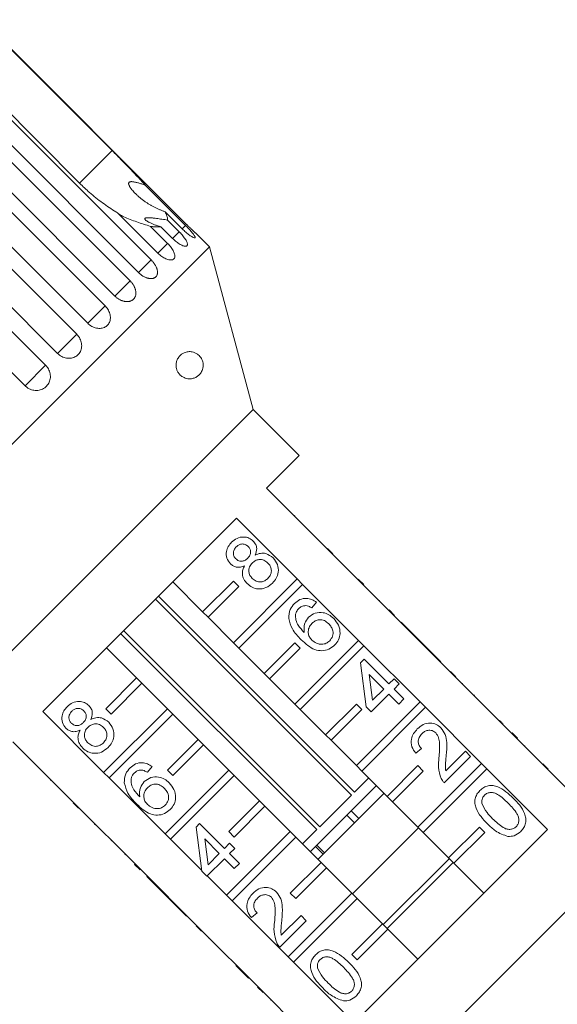
# Model space of a CAD drawing. Units: millimetres. Extents: x -124 to 885, y 5 to 389.
# Drawn here: x 593 to 642, y 290 to 380 of the extents above; entities that cross this region are included whole.
import ezdxf

# ---------------------------------------------------------------- set-up
doc = ezdxf.new("R2010")
doc.units = ezdxf.units.MM
doc.linetypes.add('PHANTOM', pattern=[12.7, 6.35, -1.27, 1.27, -1.27, 1.27, -1.27])

msp = doc.modelspace()

# ---------------------------------------------------------------- linework, layer by layer
at = {"color": 7, "linetype": 'Continuous', "lineweight": 15}
for p, q in [((589.458, 380.448), (601.478, 368.427)), ((608.321, 361.637), (589.484, 380.474)), ((586.222, 377.213), (605.06, 358.375)), ((598.48, 365.428), (586.459, 377.449)), ((603.895, 357.21), (585.057, 376.048)), ((584.289, 375.28), (603.127, 356.442)), ((601.725, 355.041), (582.888, 373.878)), ((581.989, 372.979), (600.826, 354.142)), ((599.222, 352.538), (580.385, 371.375)), ((579.377, 370.367), (598.214, 351.53)), ((596.448, 349.764), (577.611, 368.601)), ((576.518, 367.509), (595.356, 348.671)), ((593.471, 346.786), (574.633, 365.623)), ((604.511, 365.262), (608.229, 361.544)), ((605.678, 358.993), (601.96, 362.711)), ((607.918, 361.234), (606.354, 362.799)), ((606.567, 362.033), (607.642, 360.958)), ((605.013, 361.458), (606.577, 359.893)), ((607.03, 360.346), (605.955, 361.421)), ((610.422, 359.585), (609.345, 360.662)), ((610.422, 359.585), (570.117, 319.28)), ((614.434, 344.613), (610.422, 359.585)), ((614.434, 344.613), (585.089, 315.268)), ((618.677, 340.37), (614.434, 344.613)), ((615.671, 337.365), (618.677, 340.37)), ((621.257, 331.779), (615.671, 337.365)), ((616.591, 336.516), (616.555, 336.481)), ((617.527, 335.58), (617.492, 335.545)), ((595.107, 316.801), (612.901, 334.595)), ((612.901, 334.595), (618.487, 329.009)), ((618.267, 334.84), (618.232, 334.805)), ((619.21, 333.897), (619.174, 333.862)), ((620.35, 332.757), (620.315, 332.721)), ((621.293, 331.814), (621.257, 331.779)), ((621.752, 331.284), (621.257, 331.779)), ((621.788, 331.319), (621.293, 331.814)), ((621.788, 331.319), (621.752, 331.284)), ((626.914, 326.122), (621.752, 331.284)), ((622.302, 330.805), (622.266, 330.77)), ((622.723, 330.384), (622.688, 330.348)), ((618.487, 329.009), (612.628, 323.149)), ((618.982, 328.514), (618.487, 329.009)), ((624.616, 328.491), (624.121, 328.986)), ((609.799, 325.978), (607.042, 328.735)), ((612.628, 328.806), (609.799, 325.978)), ((610.294, 325.483), (613.123, 328.311)), ((613.123, 328.311), (612.628, 328.806)), ((613.123, 322.654), (618.982, 328.514)), ((618.982, 328.514), (624.144, 323.352)), ((624.276, 328.831), (624.241, 328.796)), ((623.493, 309.124), (605.462, 327.156)), ((605.725, 327.418), (623.756, 309.387)), ((620.27, 326.87), (619.841, 326.346)), ((626.061, 327.046), (626.026, 327.01)), ((609.799, 325.978), (610.294, 325.483)), ((612.628, 323.149), (610.294, 325.483)), ((626.95, 326.157), (626.914, 326.122)), ((627.409, 325.627), (626.914, 326.122)), ((627.445, 325.663), (626.95, 326.157)), ((627.445, 325.663), (627.409, 325.627)), ((630.267, 322.77), (627.409, 325.627)), ((628.06, 325.047), (628.025, 325.012)), ((630.344, 322.763), (628.06, 325.047)), ((620.315, 305.946), (602.283, 323.977)), ((602.546, 324.24), (620.578, 306.209)), ((600.967, 322.66), (603.724, 319.903)), ((612.628, 323.149), (613.123, 322.654)), ((615.456, 320.321), (613.123, 322.654)), ((618.285, 323.149), (615.456, 320.321)), ((615.951, 319.826), (618.78, 322.654)), ((624.144, 323.352), (618.285, 317.492)), ((618.78, 322.654), (618.285, 323.149)), ((618.78, 316.997), (624.639, 322.857)), ((624.639, 322.857), (624.144, 323.352)), ((624.639, 322.857), (629.801, 317.695)), ((630.309, 322.727), (630.267, 322.77)), ((630.344, 322.763), (630.309, 322.727)), ((630.785, 322.251), (630.309, 322.727)), ((630.82, 322.287), (630.344, 322.763)), ((630.82, 322.287), (630.785, 322.251)), ((632.571, 320.465), (630.785, 322.251)), ((631.725, 321.383), (630.82, 322.287)), ((624.315, 321.302), (624.648, 321.635)), ((624.838, 317.256), (624.315, 321.302)), ((624.648, 321.635), (626.932, 319.35)), ((631.725, 321.383), (631.689, 321.347)), ((600.896, 317.074), (603.724, 319.903)), ((603.724, 319.903), (604.219, 319.408)), ((615.456, 320.321), (615.951, 319.826)), ((618.285, 317.492), (615.951, 319.826)), ((626.456, 318.874), (625.119, 320.211)), ((625.119, 320.211), (625.426, 317.844)), ((626.932, 319.35), (627.408, 319.826)), ((627.408, 319.826), (627.884, 319.35)), ((632.607, 320.501), (632.571, 320.465)), ((633.066, 319.97), (632.571, 320.465)), ((633.102, 320.006), (632.607, 320.501)), ((633.102, 320.006), (633.066, 319.97)), ((638.228, 314.808), (633.066, 319.97)), ((604.219, 319.408), (601.391, 316.579)), ((604.219, 319.408), (606.553, 317.074)), ((627.884, 319.35), (627.408, 318.874)), ((633.723, 319.384), (633.688, 319.348)), ((626.932, 318.399), (625.314, 316.78)), ((625.426, 317.844), (626.456, 318.874)), ((627.836, 317.494), (626.932, 318.399)), ((627.408, 318.874), (628.312, 317.97)), ((634.77, 318.337), (634.735, 318.301)), ((634.818, 318.289), (634.77, 318.337)), ((634.818, 318.289), (634.783, 318.254)), ((618.285, 317.492), (618.78, 316.997)), ((623.941, 317.492), (621.113, 314.664)), ((629.801, 317.695), (623.941, 311.835)), ((624.436, 316.997), (623.941, 317.492)), ((624.436, 311.341), (630.296, 317.2)), ((625.314, 316.78), (624.838, 317.256)), ((628.312, 317.97), (627.836, 317.494)), ((630.296, 317.2), (629.801, 317.695)), ((630.296, 317.2), (635.458, 312.038)), ((600.693, 311.215), (595.107, 316.801)), ((600.693, 311.215), (606.553, 317.074)), ((601.391, 316.579), (600.896, 317.074)), ((607.048, 316.579), (601.188, 310.72)), ((606.553, 317.074), (607.048, 316.579)), ((607.048, 316.579), (609.381, 314.246)), ((621.113, 314.664), (618.78, 316.997)), ((621.608, 314.169), (624.436, 316.997)), ((636.047, 317.06), (636.012, 317.025)), ((637.105, 316.002), (637.07, 315.966)), ((637.435, 315.672), (637.4, 315.636)), ((621.113, 314.664), (621.608, 314.169)), ((638.263, 314.844), (638.228, 314.808)), ((638.723, 314.313), (638.228, 314.808)), ((638.758, 314.349), (638.263, 314.844)), ((592.337, 314.031), (597.923, 308.444)), ((606.553, 311.417), (609.381, 314.246)), ((609.876, 313.751), (607.048, 310.922)), ((609.381, 314.246), (609.876, 313.751)), ((609.876, 313.751), (612.21, 311.417)), ((623.941, 311.835), (621.608, 314.169)), ((638.758, 314.349), (638.723, 314.313)), ((644.309, 308.727), (638.723, 314.313)), ((639.434, 313.673), (639.399, 313.638)), ((593.186, 313.111), (593.221, 313.146)), ((629.93, 313.402), (629.407, 312.973)), ((634.452, 312.688), (632.024, 310.261)), ((632.16, 311.348), (633.976, 313.164)), ((633.976, 313.164), (634.452, 312.688)), ((594.134, 312.163), (594.169, 312.198)), ((605.144, 311.744), (604.715, 311.22)), ((623.941, 311.835), (624.436, 311.341)), ((629.598, 311.835), (626.77, 309.007)), ((635.458, 312.038), (629.598, 306.179)), ((630.093, 311.341), (629.598, 311.835)), ((635.953, 311.543), (635.458, 312.038)), ((641.587, 311.52), (641.092, 312.015)), ((641.316, 311.792), (641.28, 311.756)), ((594.862, 311.435), (594.897, 311.47)), ((601.188, 310.72), (600.693, 311.215)), ((606.35, 305.558), (612.21, 311.417)), ((607.048, 310.922), (606.553, 311.417)), ((612.705, 310.922), (606.845, 305.063)), ((612.21, 311.417), (612.705, 310.922)), ((612.705, 310.922), (615.038, 308.589)), ((626.77, 309.007), (624.436, 311.341)), ((627.265, 308.512), (630.093, 311.341)), ((630.093, 305.684), (635.953, 311.543)), ((635.953, 311.543), (641.539, 305.957)), ((595.817, 310.479), (595.853, 310.515)), ((606.35, 305.558), (601.188, 310.72)), ((625.78, 309.997), (623.463, 307.68)), ((623.756, 309.387), (625.073, 310.704)), ((596.945, 309.351), (596.981, 309.387)), ((626.487, 309.29), (620.412, 303.215)), ((620.578, 306.209), (623.493, 309.124)), ((626.77, 309.007), (627.265, 308.512)), ((597.888, 308.409), (597.923, 308.444)), ((598.383, 307.914), (597.888, 308.409)), ((598.418, 307.949), (597.923, 308.444)), ((612.21, 305.761), (615.038, 308.589)), ((615.533, 308.094), (612.705, 305.266)), ((615.038, 308.589), (615.533, 308.094)), ((615.533, 308.094), (617.866, 305.761)), ((629.598, 306.179), (627.265, 308.512)), ((598.383, 307.914), (598.418, 307.949)), ((598.418, 307.949), (603.58, 302.788)), ((598.896, 307.4), (598.932, 307.436)), ((623.058, 307.275), (619.75, 303.967)), ((652.817, 308.043), (621.659, 276.884)), ((623.058, 307.275), (623.463, 307.68)), ((623.058, 307.275), (623.765, 306.568)), ((599.848, 306.448), (599.884, 306.484)), ((599.848, 306.448), (599.896, 306.401)), ((599.896, 306.401), (599.931, 306.436)), ((609.189, 306.176), (609.522, 306.509)), ((609.522, 306.509), (611.806, 304.224)), ((600.181, 306.115), (600.217, 306.151)), ((606.845, 305.063), (606.35, 305.558)), ((609.712, 302.13), (609.189, 306.176)), ((612.007, 299.901), (617.866, 305.761)), ((612.705, 305.266), (612.21, 305.761)), ((617.866, 305.761), (618.361, 305.266)), ((618.998, 304.629), (620.315, 305.946)), ((629.669, 306.108), (623.594, 300.033)), ((641.539, 305.957), (623.745, 288.163)), ((629.598, 306.179), (630.093, 305.684)), ((632.427, 303.35), (630.093, 305.684)), ((635.255, 306.179), (632.427, 303.35)), ((632.922, 302.855), (635.75, 305.684)), ((635.75, 305.684), (635.255, 306.179)), ((601.386, 304.911), (601.421, 304.946)), ((609.703, 302.205), (606.845, 305.063)), ((611.33, 303.749), (609.993, 305.086)), ((609.993, 305.086), (610.3, 302.718)), ((611.806, 304.224), (612.282, 304.7)), ((612.282, 304.7), (612.758, 304.224)), ((618.361, 305.266), (612.502, 299.406)), ((618.361, 305.266), (620.695, 302.932)), ((621.011, 303.814), (620.304, 304.521)), ((602.656, 303.641), (602.691, 303.676)), ((610.3, 302.718), (611.33, 303.749)), ((612.758, 304.224), (612.282, 303.749)), ((612.282, 303.749), (613.186, 302.844)), ((619.75, 303.967), (619.705, 303.922)), ((603.544, 302.752), (603.58, 302.788)), ((604.039, 302.257), (603.544, 302.752)), ((604.075, 302.293), (603.58, 302.788)), ((611.806, 303.273), (610.188, 301.655)), ((612.711, 302.368), (611.806, 303.273)), ((613.186, 302.844), (612.711, 302.368)), ((617.866, 300.104), (620.695, 302.932)), ((620.695, 302.932), (621.19, 302.437)), ((632.497, 303.279), (626.422, 297.205)), ((632.851, 302.926), (626.776, 296.851)), ((632.427, 303.35), (632.922, 302.855)), ((635.679, 300.098), (632.922, 302.855)), ((604.039, 302.257), (604.075, 302.293)), ((604.075, 302.293), (609.237, 297.131)), ((610.188, 301.655), (609.712, 302.13)), ((621.19, 302.437), (618.361, 299.609)), ((621.19, 302.437), (623.523, 300.104)), ((604.655, 301.642), (604.69, 301.677)), ((604.655, 301.642), (606.939, 299.357)), ((612.007, 299.901), (610.221, 301.687)), ((612.502, 299.406), (612.007, 299.901)), ((617.664, 294.244), (623.523, 300.104)), ((618.361, 299.609), (617.866, 300.104)), ((623.523, 300.104), (624.018, 299.609)), ((606.939, 299.357), (606.975, 299.393)), ((606.939, 299.357), (607.415, 298.882)), ((617.664, 294.244), (612.502, 299.406)), ((624.018, 299.609), (618.159, 293.749)), ((624.018, 299.609), (626.352, 297.275)), ((607.415, 298.882), (607.451, 298.917)), ((607.415, 298.882), (608.319, 297.977)), ((614.804, 298.276), (614.281, 297.847)), ((608.319, 297.977), (608.355, 298.013)), ((619.326, 297.562), (616.898, 295.135)), ((617.034, 296.222), (618.85, 298.038)), ((618.85, 298.038), (619.326, 297.562)), ((623.523, 294.447), (626.352, 297.275)), ((626.352, 297.275), (626.847, 296.78)), ((609.201, 297.095), (609.237, 297.131)), ((609.696, 296.6), (609.201, 297.095)), ((609.732, 296.636), (609.237, 297.131)), ((609.696, 296.6), (609.732, 296.636)), ((609.732, 296.636), (614.894, 291.474)), ((626.847, 296.78), (624.018, 293.952)), ((626.847, 296.78), (629.604, 294.023)), ((610.318, 295.979), (610.354, 296.014)), ((611.343, 294.954), (611.378, 294.989)), ((618.159, 293.749), (617.664, 294.244)), ((623.745, 288.163), (618.159, 293.749)), ((624.018, 293.952), (623.523, 294.447)), ((612.866, 293.431), (612.901, 293.466)), ((613.554, 292.742), (613.59, 292.778)), ((613.554, 292.742), (614.03, 292.266)), ((614.03, 292.266), (614.066, 292.302)), ((614.858, 291.439), (614.894, 291.474)), ((615.353, 290.944), (614.858, 291.439)), ((615.388, 290.979), (614.894, 291.474)), ((615.353, 290.944), (615.388, 290.979)), ((615.388, 290.979), (620.975, 285.393)), ((616.029, 290.268), (616.064, 290.303))]:
    msp.add_line(p, q, dxfattribs=at)
at = {"color": 8, "linetype": 'PHANTOM', "lineweight": 0}
for p, q in [((601.478, 368.427), (598.48, 365.428)), ((608.229, 361.544), (607.918, 361.234)), ((607.642, 360.958), (607.017, 360.333)), ((606.577, 359.893), (605.678, 358.993)), ((605.06, 358.375), (603.895, 357.21)), ((603.127, 356.442), (601.725, 355.041)), ((600.826, 354.142), (599.222, 352.538)), ((598.214, 351.53), (596.448, 349.764)), ((595.356, 348.671), (593.471, 346.786)), ((623.463, 307.68), (624.17, 306.973)), ((620.885, 303.688), (620.178, 304.395))]:
    msp.add_line(p, q, dxfattribs=at)
at = {"color": 7, "linetype": 'Continuous', "lineweight": 15}
for points, knots in [([(604.511, 365.262), (604.412, 365.371), (604.038, 365.787), (603.329, 366.541), (602.405, 367.496), (601.776, 368.128), (601.478, 368.427)], [0, 0, 0, 0, 0.108415, 0.411762, 0.721975, 1, 1, 1, 1]), ([(598.48, 365.428), (598.781, 365.139), (599.452, 364.494), (600.578, 363.598), (601.45, 363.013), (601.913, 362.739), (601.96, 362.711)], [0, 0, 0, 0, 0.275661, 0.613369, 0.960415, 1, 1, 1, 1]), ([(606.354, 362.799), (606.269, 362.828), (606.1, 362.888), (605.852, 362.988), (605.609, 363.097), (605.37, 363.214), (605.135, 363.34), (604.905, 363.474), (604.68, 363.616), (604.447, 363.775), (604.206, 363.953), (603.961, 364.152), (603.727, 364.361), (603.527, 364.559), (603.36, 364.744), (603.246, 364.884), (603.164, 364.998), (603.107, 365.086), (603.057, 365.174), (603.019, 365.257), (602.996, 365.333), (602.988, 365.392), (602.992, 365.442), (603.005, 365.48), (603.03, 365.514), (603.065, 365.538), (603.106, 365.555), (603.161, 365.568), (603.237, 365.573), (603.344, 365.568), (603.468, 365.551), (603.608, 365.523), (603.751, 365.489), (603.95, 365.436), (604.203, 365.361), (604.408, 365.295), (604.511, 365.262)], [0, 0, 0, 0, 0.041261, 0.082611, 0.124201, 0.16586, 0.20829, 0.250781, 0.293446, 0.336167, 0.387717, 0.439366, 0.491356, 0.543484, 0.580836, 0.618306, 0.636981, 0.655699, 0.67463, 0.693699, 0.708258, 0.723064, 0.732984, 0.74314, 0.75308, 0.763399, 0.772188, 0.781161, 0.797043, 0.813333, 0.835466, 0.857838, 0.880638, 0.903508, 0.951645, 1, 1, 1, 1]), ([(602.107, 362.564), (602.252, 362.491), (602.765, 362.236), (603.733, 361.843), (604.582, 361.587), (605.013, 361.458)], [0, 0, 0, 0, 0.163223, 0.575077, 1, 1, 1, 1]), ([(606.567, 362.033), (606.567, 362.049), (606.568, 362.162), (606.529, 362.401), (606.412, 362.665), (606.354, 362.799)], [0, 0, 0, 0, 0.0713502, 0.5311731, 1, 1, 1, 1]), ([(605.955, 361.421), (605.856, 361.449), (605.659, 361.507), (605.378, 361.605), (605.109, 361.712), (604.91, 361.805), (604.775, 361.879), (604.689, 361.931), (604.613, 361.983), (604.56, 362.026), (604.526, 362.059), (604.506, 362.083), (604.49, 362.106), (604.479, 362.128), (604.475, 362.149), (604.476, 362.169), (604.485, 362.187), (604.5, 362.202), (604.519, 362.215), (604.543, 362.225), (604.572, 362.234), (604.609, 362.241), (604.654, 362.247), (604.709, 362.251), (604.769, 362.253), (604.847, 362.252), (604.944, 362.248), (605.062, 362.24), (605.186, 362.229), (605.349, 362.211), (605.553, 362.186), (605.8, 362.151), (606.054, 362.114), (606.311, 362.074), (606.482, 362.047), (606.567, 362.033)], [0, 0, 0, 0, 0.067014, 0.134466, 0.203631, 0.273625, 0.302665, 0.331842, 0.361599, 0.39165, 0.405765, 0.419937, 0.434321, 0.448793, 0.462914, 0.477149, 0.491777, 0.506555, 0.519084, 0.531705, 0.544596, 0.557571, 0.574339, 0.591243, 0.608499, 0.625848, 0.653557, 0.681486, 0.70994, 0.738519, 0.790044, 0.841967, 0.894866, 0.948017, 1, 1, 1, 1]), ([(607.918, 361.234), (607.975, 361.179), (608.089, 361.067), (608.262, 360.912), (608.432, 360.769), (608.592, 360.647), (608.738, 360.546), (608.864, 360.47), (608.968, 360.42), (609.045, 360.397), (609.094, 360.403), (609.114, 360.434), (609.103, 360.493), (609.064, 360.575), (608.997, 360.68), (608.904, 360.804), (608.788, 360.946), (608.652, 361.1), (608.5, 361.265), (608.374, 361.396), (608.283, 361.49), (608.247, 361.526), (608.229, 361.544)], [0, 0, 0, 0, 0.053477, 0.108499, 0.161978, 0.217017, 0.270299, 0.325152, 0.377986, 0.432378, 0.48478, 0.538714, 0.590905, 0.644605, 0.696914, 0.750718, 0.803407, 0.857599, 0.910748, 0.965419, 0.982685, 1, 1, 1, 1]), ([(608.321, 361.637), (608.349, 361.609), (608.405, 361.553), (608.489, 361.47), (608.574, 361.388), (608.656, 361.307), (608.737, 361.23), (608.814, 361.156), (608.889, 361.085), (608.959, 361.018), (609.025, 360.957), (609.086, 360.9), (609.142, 360.848), (609.191, 360.802), (609.234, 360.763), (609.271, 360.73), (609.3, 360.702), (609.323, 360.682), (609.338, 360.669), (609.345, 360.662), (609.345, 360.662), (609.345, 360.662)], [0, 0, 0, 0, 0.053293, 0.106955, 0.16178, 0.217007, 0.270301, 0.323966, 0.378805, 0.434052, 0.48715, 0.54062, 0.595272, 0.650335, 0.702986, 0.756007, 0.8102, 0.8648, 0.91702, 0.969606, 1, 1, 1, 1]), ([(605.013, 361.458), (605.12, 361.44), (605.483, 361.38), (605.76, 361.404), (605.955, 361.421)], [0, 0, 0, 0, 0.296026, 1, 1, 1, 1]), ([(607.03, 360.346), (607.087, 360.291), (607.202, 360.18), (607.381, 360.031), (607.562, 359.899), (607.736, 359.791), (607.9, 359.707), (608.046, 359.652), (608.173, 359.625), (608.274, 359.627), (608.349, 359.657), (608.394, 359.714), (608.408, 359.798), (608.393, 359.903), (608.347, 360.03), (608.274, 360.174), (608.174, 360.332), (608.052, 360.5), (607.909, 360.674), (607.787, 360.809), (607.696, 360.904), (607.66, 360.94), (607.642, 360.958)], [0, 0, 0, 0, 0.053477, 0.108499, 0.161978, 0.217017, 0.270299, 0.325152, 0.377986, 0.432378, 0.48478, 0.538714, 0.590905, 0.644605, 0.696914, 0.750718, 0.803407, 0.857599, 0.910748, 0.965419, 0.982685, 1, 1, 1, 1]), ([(605.678, 358.993), (605.796, 358.886), (606.034, 358.67), (606.42, 358.455), (606.771, 358.351), (607.047, 358.371), (607.217, 358.51), (607.262, 358.749), (607.181, 359.063), (606.983, 359.422), (606.759, 359.707), (606.613, 359.857), (606.577, 359.893)], [0, 0, 0, 0, 0.108488, 0.216991, 0.325107, 0.432315, 0.538635, 0.644516, 0.750623, 0.857499, 0.965312, 1, 1, 1, 1]), ([(603.895, 357.21), (603.923, 357.183), (603.979, 357.128), (604.07, 357.051), (604.165, 356.978), (604.262, 356.912), (604.36, 356.853), (604.459, 356.801), (604.559, 356.756), (604.659, 356.718), (604.757, 356.689), (604.853, 356.667), (604.947, 356.654), (605.038, 356.649), (605.123, 356.652), (605.204, 356.663), (605.28, 356.682), (605.35, 356.709), (605.413, 356.744), (605.469, 356.785), (605.519, 356.834), (605.561, 356.889), (605.595, 356.95), (605.621, 357.016), (605.639, 357.089), (605.649, 357.166), (605.65, 357.247), (605.644, 357.331), (605.629, 357.42), (605.606, 357.511), (605.576, 357.604), (605.538, 357.698), (605.492, 357.794), (605.439, 357.89), (605.38, 357.986), (605.315, 358.08), (605.243, 358.173), (605.175, 358.253), (605.113, 358.321), (605.078, 358.357), (605.06, 358.375)], [0, 0, 0, 0, 0.026646, 0.053477, 0.080889, 0.108502, 0.135149, 0.161981, 0.189401, 0.217024, 0.243572, 0.270307, 0.297633, 0.325164, 0.351489, 0.378, 0.405096, 0.432396, 0.458505, 0.484798, 0.511667, 0.538735, 0.564741, 0.590927, 0.61768, 0.644629, 0.670694, 0.696938, 0.723744, 0.750744, 0.776999, 0.803433, 0.830433, 0.857626, 0.88411, 0.910775, 0.938013, 0.965449, 0.982699, 1, 1, 1, 1]), ([(601.725, 355.041), (601.753, 355.013), (601.81, 354.959), (601.902, 354.883), (601.999, 354.812), (602.098, 354.749), (602.2, 354.694), (602.304, 354.646), (602.409, 354.605), (602.515, 354.574), (602.619, 354.551), (602.722, 354.536), (602.824, 354.53), (602.922, 354.534), (603.016, 354.545), (603.106, 354.565), (603.192, 354.594), (603.271, 354.63), (603.344, 354.674), (603.41, 354.725), (603.47, 354.784), (603.522, 354.85), (603.565, 354.92), (603.601, 354.996), (603.629, 355.078), (603.648, 355.165), (603.658, 355.255), (603.66, 355.347), (603.653, 355.444), (603.638, 355.543), (603.614, 355.643), (603.582, 355.743), (603.542, 355.844), (603.494, 355.945), (603.439, 356.045), (603.377, 356.142), (603.308, 356.238), (603.241, 356.32), (603.18, 356.388), (603.145, 356.424), (603.127, 356.442)], [0, 0, 0, 0, 0.026646, 0.053477, 0.080889, 0.108502, 0.135149, 0.161981, 0.189401, 0.217024, 0.243572, 0.270307, 0.297633, 0.325164, 0.351489, 0.378, 0.405096, 0.432396, 0.458505, 0.484798, 0.511667, 0.538735, 0.564741, 0.590927, 0.61768, 0.644629, 0.670694, 0.696938, 0.723744, 0.750744, 0.776999, 0.803433, 0.830433, 0.857626, 0.88411, 0.910775, 0.938013, 0.965449, 0.982699, 1, 1, 1, 1]), ([(599.222, 352.538), (599.28, 352.485), (599.398, 352.376), (599.599, 352.248), (599.813, 352.15), (600.032, 352.088), (600.254, 352.061), (600.466, 352.072), (600.667, 352.119), (600.847, 352.2), (601.005, 352.313), (601.133, 352.453), (601.23, 352.619), (601.292, 352.803), (601.32, 353.003), (601.311, 353.211), (601.266, 353.424), (601.187, 353.635), (601.075, 353.84), (600.966, 353.988), (600.879, 354.087), (600.844, 354.123), (600.826, 354.142)], [0, 0, 0, 0, 0.053477, 0.1084993, 0.1619775, 0.2170168, 0.270299, 0.3251519, 0.3779864, 0.4323784, 0.4847798, 0.5387138, 0.5909054, 0.6446049, 0.6969135, 0.7507183, 0.8034074, 0.8575987, 0.910748, 0.9654188, 0.9826846, 1, 1, 1, 1]), ([(596.448, 349.764), (596.571, 349.661), (596.818, 349.455), (597.276, 349.311), (597.734, 349.315), (598.147, 349.471), (598.463, 349.756), (598.651, 350.138), (598.693, 350.576), (598.583, 351.022), (598.393, 351.341), (598.249, 351.493), (598.214, 351.53)], [0, 0, 0, 0, 0.108488, 0.216991, 0.325107, 0.432315, 0.538635, 0.644516, 0.750623, 0.857499, 0.965312, 1, 1, 1, 1]), ([(609.323, 349.699), (609.375, 349.659), (609.481, 349.577), (609.621, 349.412), (609.738, 349.213), (609.819, 348.991), (609.853, 348.763), (609.849, 348.521), (609.798, 348.293), (609.707, 348.086), (609.57, 347.874), (609.368, 347.675), (609.091, 347.514), (608.777, 347.426), (608.475, 347.424), (608.202, 347.486), (607.993, 347.578), (607.81, 347.703), (607.643, 347.862), (607.492, 348.076), (607.382, 348.354), (607.341, 348.63), (607.362, 348.915), (607.435, 349.154), (607.54, 349.349), (607.675, 349.531), (607.858, 349.697), (608.128, 349.852), (608.459, 349.94), (608.794, 349.926), (609.084, 349.845), (609.242, 349.748), (609.323, 349.699)], [0, 0, 0, 0, 0.027055, 0.054834, 0.076175, 0.097707, 0.11715, 0.134459, 0.1641, 0.1903, 0.217149, 0.265677, 0.31548, 0.367464, 0.420603, 0.454815, 0.489608, 0.513333, 0.53753, 0.56892, 0.593366, 0.617964, 0.639475, 0.668858, 0.691116, 0.713965, 0.75254, 0.792104, 0.854584, 0.918827, 0.959098, 1, 1, 1, 1]), ([(593.471, 346.786), (593.553, 346.714), (593.755, 346.536), (594.16, 346.372), (594.634, 346.339), (595.084, 346.466), (595.455, 346.733), (595.707, 347.109), (595.815, 347.552), (595.766, 348.015), (595.595, 348.401), (595.423, 348.595), (595.356, 348.671)], [0, 0, 0, 0, 0.074145, 0.182838, 0.291154, 0.398643, 0.505189, 0.611116, 0.717056, 0.823625, 0.931125, 1, 1, 1, 1]), ([(612.459, 332.384), (612.619, 332.522), (612.94, 332.797), (613.533, 332.908), (614.075, 332.806), (614.332, 332.595), (614.46, 332.489)], [0, 0, 0, 0, 0.280348, 0.559692, 0.779821, 1, 1, 1, 1]), ([(612.354, 330.407), (612.225, 330.573), (611.968, 330.904), (611.947, 331.511), (612.133, 332.018), (612.35, 332.262), (612.459, 332.384)], [0, 0, 0, 0, 0.279271, 0.558676, 0.779074, 1, 1, 1, 1]), ([(612.893, 331.962), (612.817, 331.876), (612.666, 331.705), (612.602, 331.383), (612.662, 331.09), (612.775, 330.95), (612.832, 330.881)], [0, 0, 0, 0, 0.280365, 0.559367, 0.779701, 1, 1, 1, 1]), ([(613.996, 332.001), (613.905, 332.073), (613.721, 332.219), (613.383, 332.247), (613.098, 332.144), (612.961, 332.023), (612.893, 331.962)], [0, 0, 0, 0, 0.279693, 0.559145, 0.779317, 1, 1, 1, 1]), ([(613.944, 330.919), (614.021, 331.005), (614.172, 331.177), (614.237, 331.501), (614.17, 331.793), (614.054, 331.931), (613.996, 332.001)], [0, 0, 0, 0, 0.280478, 0.559259, 0.779576, 1, 1, 1, 1]), ([(614.46, 332.489), (614.543, 332.39), (614.71, 332.191), (614.82, 331.722), (614.707, 331.405), (614.637, 331.211)], [0, 0, 0, 0, 0.280612, 0.560833, 1, 1, 1, 1]), ([(612.832, 330.881), (612.924, 330.805), (613.107, 330.655), (613.451, 330.623), (613.739, 330.733), (613.876, 330.857), (613.944, 330.919)], [0, 0, 0, 0, 0.279936, 0.558845, 0.779075, 1, 1, 1, 1]), ([(615.803, 330.479), (615.685, 330.577), (615.449, 330.772), (615.01, 330.829), (614.629, 330.713), (614.448, 330.555), (614.358, 330.476)], [0, 0, 0, 0, 0.27997, 0.559316, 0.779349, 1, 1, 1, 1]), ([(614.637, 331.211), (614.793, 331.276), (615.103, 331.405), (615.727, 331.38), (616.074, 331.112), (616.286, 330.948)], [0, 0, 0, 0, 0.2812261, 0.5617875, 1, 1, 1, 1]), ([(616.286, 330.948), (616.438, 330.756), (616.743, 330.372), (616.797, 329.667), (616.604, 329.062), (616.351, 328.775), (616.224, 328.631)], [0, 0, 0, 0, 0.2795322, 0.559025, 0.7792609, 1, 1, 1, 1]), ([(613.656, 330.229), (613.533, 330.179), (613.289, 330.078), (612.911, 330.078), (612.588, 330.201), (612.432, 330.338), (612.354, 330.407)], [0, 0, 0, 0, 0.28031, 0.559637, 0.779691, 1, 1, 1, 1]), ([(613.894, 328.581), (613.783, 328.71), (613.561, 328.966), (613.433, 329.433), (613.477, 329.872), (613.596, 330.11), (613.656, 330.229)], [0, 0, 0, 0, 0.2801868, 0.5594692, 0.7795481, 1, 1, 1, 1]), ([(614.358, 330.476), (614.261, 330.362), (614.067, 330.133), (614.021, 329.704), (614.131, 329.332), (614.284, 329.155), (614.361, 329.066)], [0, 0, 0, 0, 0.280111, 0.558976, 0.779307, 1, 1, 1, 1]), ([(615.8, 329.063), (615.898, 329.177), (616.093, 329.406), (616.147, 329.838), (616.034, 330.212), (615.88, 330.39), (615.803, 330.479)], [0, 0, 0, 0, 0.280192, 0.559073, 0.779305, 1, 1, 1, 1]), ([(614.361, 329.066), (614.478, 328.968), (614.711, 328.774), (615.149, 328.703), (615.524, 328.835), (615.708, 328.987), (615.8, 329.063)], [0, 0, 0, 0, 0.280552, 0.558516, 0.77917, 1, 1, 1, 1]), ([(616.224, 328.631), (616.036, 328.472), (615.659, 328.154), (614.958, 328.053), (614.336, 328.207), (614.041, 328.457), (613.894, 328.581)], [0, 0, 0, 0, 0.2801306, 0.5593352, 0.7795226, 1, 1, 1, 1]), ([(618.246, 326.75), (618.407, 326.887), (618.728, 327.16), (619.326, 327.268), (619.86, 327.148), (620.133, 326.963), (620.27, 326.87)], [0, 0, 0, 0, 0.280049, 0.559187, 0.779374, 1, 1, 1, 1]), ([(617.717, 325.377), (617.731, 325.668), (617.757, 326.188), (618.096, 326.578), (618.246, 326.75)], [0, 0, 0, 0, 0.55838, 1, 1, 1, 1]), ([(618.643, 326.29), (618.569, 326.205), (618.437, 326.052), (618.375, 325.86), (618.348, 325.775)], [0, 0, 0, 0, 0.559717, 1, 1, 1, 1]), ([(619.289, 326.555), (619.153, 326.542), (618.909, 326.519), (618.725, 326.36), (618.643, 326.29)], [0, 0, 0, 0, 0.559004, 1, 1, 1, 1]), ([(619.841, 326.346), (619.745, 326.404), (619.573, 326.507), (619.375, 326.54), (619.289, 326.555)], [0, 0, 0, 0, 0.560488, 1, 1, 1, 1]), ([(618.865, 323.42), (618.559, 323.736), (618.015, 324.298), (617.808, 325.048), (617.717, 325.377)], [0, 0, 0, 0, 0.561396, 1, 1, 1, 1]), ([(618.348, 325.775), (618.348, 325.594), (618.347, 325.233), (618.631, 324.639), (618.947, 324.302), (619.141, 324.096)], [0, 0, 0, 0, 0.279359, 0.559176, 1, 1, 1, 1]), ([(619.141, 324.096), (619.122, 324.387), (619.089, 324.906), (619.411, 325.309), (619.553, 325.487)], [0, 0, 0, 0, 0.558625, 1, 1, 1, 1]), ([(619.553, 325.487), (619.747, 325.635), (620.133, 325.93), (620.834, 325.956), (621.427, 325.755), (621.712, 325.505), (621.855, 325.38)], [0, 0, 0, 0, 0.279141, 0.558815, 0.77917, 1, 1, 1, 1]), ([(621.394, 324.889), (621.27, 324.997), (621.022, 325.212), (620.555, 325.3), (620.141, 325.182), (619.947, 325.012), (619.85, 324.927)], [0, 0, 0, 0, 0.280456, 0.559364, 0.779311, 1, 1, 1, 1]), ([(621.855, 325.38), (622.017, 325.18), (622.341, 324.782), (622.489, 324.06), (622.34, 323.401), (622.081, 323.091), (621.952, 322.936)], [0, 0, 0, 0, 0.28023, 0.559761, 0.779759, 1, 1, 1, 1]), ([(619.85, 324.927), (619.748, 324.801), (619.545, 324.549), (619.487, 324.086), (619.596, 323.679), (619.763, 323.486), (619.846, 323.39)], [0, 0, 0, 0, 0.27974, 0.559339, 0.779412, 1, 1, 1, 1]), ([(621.487, 323.328), (621.591, 323.458), (621.798, 323.719), (621.812, 324.202), (621.653, 324.599), (621.48, 324.792), (621.394, 324.889)], [0, 0, 0, 0, 0.279489, 0.558551, 0.778978, 1, 1, 1, 1]), ([(621.952, 322.936), (621.781, 322.794), (621.441, 322.509), (620.773, 322.364), (619.81, 322.545), (619.255, 323.059), (618.865, 323.42)], [0, 0, 0, 0, 0.186919, 0.373549, 0.560232, 1, 1, 1, 1]), ([(619.846, 323.39), (619.981, 323.283), (620.25, 323.07), (620.733, 322.97), (621.176, 323.066), (621.383, 323.241), (621.487, 323.328)], [0, 0, 0, 0, 0.280082, 0.55977, 0.779688, 1, 1, 1, 1]), ([(597.228, 315.281), (597.099, 315.447), (596.842, 315.778), (596.822, 316.385), (597.007, 316.892), (597.224, 317.136), (597.333, 317.258)], [0, 0, 0, 0, 0.279271, 0.558676, 0.779074, 1, 1, 1, 1]), ([(597.333, 317.258), (597.493, 317.396), (597.814, 317.671), (598.407, 317.782), (598.949, 317.68), (599.206, 317.469), (599.334, 317.363)], [0, 0, 0, 0, 0.280348, 0.559692, 0.779821, 1, 1, 1, 1]), ([(598.871, 316.875), (598.779, 316.947), (598.595, 317.093), (598.257, 317.121), (597.972, 317.018), (597.835, 316.897), (597.767, 316.836)], [0, 0, 0, 0, 0.279693, 0.559145, 0.779317, 1, 1, 1, 1]), ([(599.334, 317.363), (599.417, 317.264), (599.584, 317.065), (599.694, 316.596), (599.581, 316.279), (599.512, 316.085)], [0, 0, 0, 0, 0.280612, 0.560833, 1, 1, 1, 1]), ([(597.767, 316.836), (597.691, 316.75), (597.54, 316.579), (597.476, 316.257), (597.536, 315.964), (597.649, 315.824), (597.706, 315.755)], [0, 0, 0, 0, 0.280365, 0.559367, 0.779701, 1, 1, 1, 1]), ([(598.819, 315.793), (598.895, 315.879), (599.047, 316.051), (599.111, 316.375), (599.044, 316.667), (598.928, 316.806), (598.871, 316.875)], [0, 0, 0, 0, 0.280478, 0.559259, 0.779576, 1, 1, 1, 1]), ([(599.512, 316.085), (599.667, 316.15), (599.977, 316.279), (600.601, 316.254), (600.948, 315.986), (601.16, 315.822)], [0, 0, 0, 0, 0.281226, 0.561787, 1, 1, 1, 1]), ([(597.706, 315.755), (597.798, 315.68), (597.981, 315.529), (598.325, 315.497), (598.613, 315.607), (598.75, 315.731), (598.819, 315.793)], [0, 0, 0, 0, 0.279936, 0.558845, 0.779075, 1, 1, 1, 1]), ([(599.232, 315.35), (599.135, 315.236), (598.941, 315.007), (598.895, 314.578), (599.005, 314.206), (599.158, 314.029), (599.235, 313.94)], [0, 0, 0, 0, 0.280111, 0.558976, 0.779307, 1, 1, 1, 1]), ([(600.678, 315.353), (600.559, 315.451), (600.323, 315.646), (599.884, 315.703), (599.503, 315.587), (599.322, 315.429), (599.232, 315.35)], [0, 0, 0, 0, 0.27997, 0.559316, 0.779349, 1, 1, 1, 1]), ([(600.674, 313.937), (600.772, 314.051), (600.967, 314.28), (601.021, 314.712), (600.908, 315.086), (600.755, 315.264), (600.678, 315.353)], [0, 0, 0, 0, 0.280192, 0.559073, 0.779305, 1, 1, 1, 1]), ([(601.16, 315.822), (601.313, 315.63), (601.617, 315.246), (601.671, 314.541), (601.478, 313.936), (601.225, 313.649), (601.098, 313.505)], [0, 0, 0, 0, 0.279532, 0.559025, 0.779261, 1, 1, 1, 1]), ([(629.55, 315.21), (629.723, 315.361), (630.068, 315.661), (630.712, 315.791), (631.301, 315.674), (631.578, 315.443), (631.717, 315.327)], [0, 0, 0, 0, 0.280482, 0.559644, 0.779749, 1, 1, 1, 1]), ([(631.717, 315.327), (631.869, 315.125), (632.174, 314.719), (632.289, 313.807), (632.24, 313.166), (632.21, 312.775)], [0, 0, 0, 0, 0.278741, 0.558834, 1, 1, 1, 1]), ([(637.435, 315.672), (637.373, 315.735), (637.26, 315.847), (637.153, 315.955), (637.105, 316.002)], [0, 0, 0, 0, 0.5599563, 1, 1, 1, 1]), ([(598.53, 315.103), (598.407, 315.053), (598.163, 314.952), (597.785, 314.952), (597.462, 315.075), (597.306, 315.212), (597.228, 315.281)], [0, 0, 0, 0, 0.28031, 0.559637, 0.779691, 1, 1, 1, 1]), ([(598.768, 313.456), (598.657, 313.584), (598.435, 313.84), (598.307, 314.308), (598.351, 314.746), (598.47, 314.984), (598.53, 315.103)], [0, 0, 0, 0, 0.2801868, 0.5594692, 0.7795481, 1, 1, 1, 1]), ([(629.407, 312.973), (629.27, 313.165), (628.996, 313.549), (628.951, 314.232), (629.181, 314.798), (629.427, 315.073), (629.55, 315.21)], [0, 0, 0, 0, 0.280235, 0.558893, 0.779132, 1, 1, 1, 1]), ([(629.968, 314.771), (629.873, 314.661), (629.683, 314.441), (629.603, 314.028), (629.707, 313.661), (629.856, 313.488), (629.93, 313.402)], [0, 0, 0, 0, 0.28041, 0.559489, 0.779375, 1, 1, 1, 1]), ([(631.245, 314.847), (631.138, 314.929), (630.923, 315.094), (630.531, 315.1), (630.204, 314.982), (630.047, 314.841), (629.968, 314.771)], [0, 0, 0, 0, 0.27908, 0.558612, 0.779043, 1, 1, 1, 1]), ([(631.542, 312.555), (631.576, 312.995), (631.624, 313.608), (631.547, 314.414), (631.346, 314.703), (631.245, 314.847)], [0, 0, 0, 0, 0.561313, 0.781386, 1, 1, 1, 1]), ([(601.098, 313.505), (600.91, 313.346), (600.533, 313.028), (599.833, 312.927), (599.21, 313.081), (598.915, 313.331), (598.768, 313.456)], [0, 0, 0, 0, 0.2801306, 0.5593352, 0.7795226, 1, 1, 1, 1]), ([(599.235, 313.94), (599.352, 313.842), (599.585, 313.648), (600.023, 313.578), (600.398, 313.709), (600.582, 313.861), (600.674, 313.937)], [0, 0, 0, 0, 0.280552, 0.558516, 0.77917, 1, 1, 1, 1]), ([(632.21, 312.775), (632.194, 312.613), (632.169, 312.347), (632.137, 311.976), (632.117, 311.661), (632.146, 311.452), (632.16, 311.348)], [0, 0, 0, 0, 0.340038, 0.560063, 0.78009, 1, 1, 1, 1]), ([(603.12, 311.624), (603.281, 311.761), (603.602, 312.034), (604.2, 312.142), (604.734, 312.022), (605.007, 311.837), (605.144, 311.744)], [0, 0, 0, 0, 0.280049, 0.559187, 0.779374, 1, 1, 1, 1]), ([(631.744, 310.641), (631.632, 310.99), (631.433, 311.616), (631.508, 312.267), (631.542, 312.555)], [0, 0, 0, 0, 0.558359, 1, 1, 1, 1]), ([(602.591, 310.251), (602.605, 310.542), (602.631, 311.062), (602.97, 311.452), (603.12, 311.624)], [0, 0, 0, 0, 0.5583797, 1, 1, 1, 1]), ([(603.517, 311.165), (603.443, 311.079), (603.311, 310.926), (603.249, 310.734), (603.222, 310.649)], [0, 0, 0, 0, 0.5597166, 1, 1, 1, 1]), ([(604.163, 311.429), (604.027, 311.416), (603.783, 311.393), (603.599, 311.234), (603.517, 311.165)], [0, 0, 0, 0, 0.559004, 1, 1, 1, 1]), ([(604.715, 311.22), (604.619, 311.278), (604.447, 311.381), (604.249, 311.415), (604.163, 311.429)], [0, 0, 0, 0, 0.560488, 1, 1, 1, 1]), ([(604.428, 310.361), (604.621, 310.509), (605.007, 310.804), (605.708, 310.83), (606.301, 310.629), (606.586, 310.379), (606.729, 310.254)], [0, 0, 0, 0, 0.279141, 0.558815, 0.77917, 1, 1, 1, 1]), ([(603.739, 308.294), (603.433, 308.61), (602.889, 309.172), (602.682, 309.922), (602.591, 310.251)], [0, 0, 0, 0, 0.561396, 1, 1, 1, 1]), ([(603.222, 310.649), (603.222, 310.468), (603.221, 310.107), (603.505, 309.513), (603.821, 309.176), (604.015, 308.97)], [0, 0, 0, 0, 0.2793589, 0.5591759, 1, 1, 1, 1]), ([(604.015, 308.97), (603.996, 309.261), (603.964, 309.781), (604.285, 310.184), (604.428, 310.361)], [0, 0, 0, 0, 0.558625, 1, 1, 1, 1]), ([(606.268, 309.763), (606.144, 309.871), (605.896, 310.086), (605.429, 310.175), (605.015, 310.056), (604.821, 309.887), (604.724, 309.801)], [0, 0, 0, 0, 0.280456, 0.559364, 0.779311, 1, 1, 1, 1]), ([(606.729, 310.254), (606.891, 310.054), (607.215, 309.656), (607.363, 308.934), (607.214, 308.275), (606.955, 307.965), (606.826, 307.81)], [0, 0, 0, 0, 0.28023, 0.559761, 0.779759, 1, 1, 1, 1]), ([(632.024, 310.261), (631.963, 310.325), (631.853, 310.44), (631.777, 310.579), (631.744, 310.641)], [0, 0, 0, 0, 0.559956, 1, 1, 1, 1]), ([(635.308, 309.547), (635.42, 309.645), (635.644, 309.842), (636.065, 310.011), (636.518, 310.033), (637.375, 309.762), (637.933, 309.258), (638.379, 308.855)], [0, 0, 0, 0, 0.1253733, 0.2506437, 0.3756975, 0.5011132, 1, 1, 1, 1]), ([(604.724, 309.801), (604.622, 309.675), (604.419, 309.423), (604.361, 308.96), (604.47, 308.553), (604.637, 308.361), (604.72, 308.264)], [0, 0, 0, 0, 0.27974, 0.559339, 0.779412, 1, 1, 1, 1]), ([(606.361, 308.202), (606.465, 308.332), (606.672, 308.593), (606.686, 309.076), (606.527, 309.473), (606.354, 309.666), (606.268, 309.763)], [0, 0, 0, 0, 0.279489, 0.558551, 0.778978, 1, 1, 1, 1]), ([(636, 306.476), (635.795, 306.691), (635.388, 307.122), (634.988, 307.761), (634.831, 308.338), (634.843, 308.79), (635.012, 309.213), (635.209, 309.435), (635.308, 309.547)], [0, 0, 0, 0, 0.250495, 0.500372, 0.625439, 0.750208, 0.87498, 1, 1, 1, 1]), ([(635.731, 309.113), (635.681, 309.056), (635.58, 308.941), (635.476, 308.683), (635.486, 308.486), (635.492, 308.365)], [0, 0, 0, 0, 0.280453, 0.560688, 1, 1, 1, 1]), ([(637.902, 308.381), (637.594, 308.682), (637.209, 309.058), (636.627, 309.341), (636.306, 309.379), (635.981, 309.32), (635.814, 309.182), (635.731, 309.113)], [0, 0, 0, 0, 0.500352, 0.625529, 0.750516, 0.875255, 1, 1, 1, 1]), ([(606.826, 307.81), (606.655, 307.668), (606.315, 307.383), (605.647, 307.238), (604.684, 307.419), (604.129, 307.933), (603.739, 308.294)], [0, 0, 0, 0, 0.186919, 0.373549, 0.560232, 1, 1, 1, 1]), ([(604.72, 308.264), (604.855, 308.158), (605.125, 307.944), (605.607, 307.844), (606.05, 307.94), (606.257, 308.115), (606.361, 308.202)], [0, 0, 0, 0, 0.2800816, 0.5597698, 0.7796884, 1, 1, 1, 1]), ([(635.492, 308.365), (635.631, 308.071), (635.88, 307.545), (636.292, 307.134), (636.474, 306.953)], [0, 0, 0, 0, 0.5580588, 1, 1, 1, 1]), ([(638.639, 306.215), (638.707, 306.299), (638.842, 306.467), (638.898, 306.791), (638.863, 307.112), (638.576, 307.69), (638.201, 308.074), (637.902, 308.381)], [0, 0, 0, 0, 0.124656, 0.24942, 0.374387, 0.49959, 1, 1, 1, 1]), ([(638.379, 308.855), (638.583, 308.64), (638.991, 308.21), (639.389, 307.57), (639.547, 306.994), (639.534, 306.542), (639.365, 306.12), (639.167, 305.898), (639.068, 305.787)], [0, 0, 0, 0, 0.250479, 0.500353, 0.625387, 0.750173, 0.874968, 1, 1, 1, 1]), ([(637.881, 305.316), (637.485, 305.459), (636.774, 305.715), (636.237, 306.243), (636, 306.476)], [0, 0, 0, 0, 0.557973, 1, 1, 1, 1]), ([(636.474, 306.953), (636.781, 306.654), (637.165, 306.28), (637.743, 305.99), (638.064, 305.958), (638.389, 306.011), (638.556, 306.147), (638.639, 306.215)], [0, 0, 0, 0, 0.500363, 0.625568, 0.750538, 0.875304, 1, 1, 1, 1]), ([(639.068, 305.787), (638.874, 305.624), (638.527, 305.332), (638.079, 305.321), (637.881, 305.316)], [0, 0, 0, 0, 0.559716, 1, 1, 1, 1]), ([(614.281, 297.847), (614.144, 298.04), (613.87, 298.423), (613.825, 299.106), (614.055, 299.672), (614.301, 299.947), (614.424, 300.084)], [0, 0, 0, 0, 0.280235, 0.558893, 0.779132, 1, 1, 1, 1]), ([(614.424, 300.084), (614.597, 300.235), (614.943, 300.536), (615.586, 300.665), (616.175, 300.548), (616.452, 300.317), (616.591, 300.202)], [0, 0, 0, 0, 0.2804823, 0.5596436, 0.7797486, 1, 1, 1, 1]), ([(616.119, 299.721), (616.012, 299.804), (615.797, 299.968), (615.405, 299.974), (615.079, 299.856), (614.921, 299.715), (614.842, 299.645)], [0, 0, 0, 0, 0.27908, 0.558612, 0.779043, 1, 1, 1, 1]), ([(616.591, 300.202), (616.743, 299.999), (617.048, 299.593), (617.163, 298.681), (617.114, 298.04), (617.084, 297.649)], [0, 0, 0, 0, 0.278741, 0.558834, 1, 1, 1, 1]), ([(614.842, 299.645), (614.747, 299.535), (614.557, 299.315), (614.477, 298.902), (614.581, 298.535), (614.73, 298.362), (614.804, 298.276)], [0, 0, 0, 0, 0.28041, 0.559489, 0.779375, 1, 1, 1, 1]), ([(616.416, 297.429), (616.45, 297.869), (616.498, 298.482), (616.421, 299.288), (616.22, 299.577), (616.119, 299.721)], [0, 0, 0, 0, 0.561313, 0.781386, 1, 1, 1, 1]), ([(616.618, 295.515), (616.507, 295.864), (616.307, 296.491), (616.382, 297.141), (616.416, 297.429)], [0, 0, 0, 0, 0.558359, 1, 1, 1, 1]), ([(617.084, 297.649), (617.068, 297.487), (617.043, 297.221), (617.011, 296.85), (616.991, 296.535), (617.02, 296.326), (617.034, 296.222)], [0, 0, 0, 0, 0.340038, 0.560063, 0.78009, 1, 1, 1, 1]), ([(616.898, 295.135), (616.837, 295.199), (616.727, 295.314), (616.651, 295.453), (616.618, 295.515)], [0, 0, 0, 0, 0.559956, 1, 1, 1, 1]), ([(620.182, 294.421), (620.294, 294.519), (620.518, 294.716), (620.939, 294.885), (621.392, 294.907), (622.249, 294.636), (622.807, 294.132), (623.253, 293.729)], [0, 0, 0, 0, 0.125373, 0.250644, 0.375698, 0.501113, 1, 1, 1, 1]), ([(620.874, 291.35), (620.67, 291.565), (620.262, 291.996), (619.862, 292.635), (619.705, 293.212), (619.717, 293.664), (619.886, 294.087), (620.083, 294.309), (620.182, 294.421)], [0, 0, 0, 0, 0.2504947, 0.5003715, 0.625439, 0.7502082, 0.8749802, 1, 1, 1, 1]), ([(620.605, 293.987), (620.555, 293.93), (620.454, 293.815), (620.35, 293.557), (620.36, 293.36), (620.366, 293.239)], [0, 0, 0, 0, 0.280453, 0.560688, 1, 1, 1, 1]), ([(622.776, 293.255), (622.468, 293.556), (622.084, 293.932), (621.501, 294.215), (621.18, 294.253), (620.855, 294.194), (620.688, 294.056), (620.605, 293.987)], [0, 0, 0, 0, 0.500352, 0.625529, 0.750516, 0.875255, 1, 1, 1, 1]), ([(623.253, 293.729), (623.457, 293.514), (623.865, 293.084), (624.263, 292.444), (624.421, 291.868), (624.408, 291.416), (624.239, 290.994), (624.041, 290.772), (623.942, 290.661)], [0, 0, 0, 0, 0.250479, 0.500353, 0.625387, 0.750173, 0.874968, 1, 1, 1, 1]), ([(612.866, 293.431), (612.939, 293.358), (613.059, 293.237), (613.229, 293.068), (613.377, 292.92), (613.495, 292.802), (613.554, 292.742)], [0, 0, 0, 0, 0.340038, 0.560063, 0.78009, 1, 1, 1, 1]), ([(620.366, 293.239), (620.505, 292.945), (620.754, 292.419), (621.166, 292.008), (621.348, 291.827)], [0, 0, 0, 0, 0.558059, 1, 1, 1, 1]), ([(623.514, 291.089), (623.581, 291.173), (623.716, 291.341), (623.772, 291.665), (623.737, 291.986), (623.45, 292.565), (623.075, 292.948), (622.776, 293.255)], [0, 0, 0, 0, 0.124656, 0.24942, 0.374387, 0.49959, 1, 1, 1, 1]), ([(621.348, 291.827), (621.655, 291.528), (622.039, 291.154), (622.617, 290.864), (622.938, 290.832), (623.263, 290.885), (623.43, 291.021), (623.514, 291.089)], [0, 0, 0, 0, 0.500363, 0.625568, 0.750538, 0.875304, 1, 1, 1, 1]), ([(622.755, 290.19), (622.359, 290.333), (621.648, 290.59), (621.111, 291.117), (620.874, 291.35)], [0, 0, 0, 0, 0.557973, 1, 1, 1, 1]), ([(623.942, 290.661), (623.748, 290.498), (623.401, 290.206), (622.953, 290.195), (622.755, 290.19)], [0, 0, 0, 0, 0.5597157, 1, 1, 1, 1])]:
    msp.add_open_spline(points, degree=3, knots=knots, dxfattribs=at)

doc.saveas('drawing.dxf')
